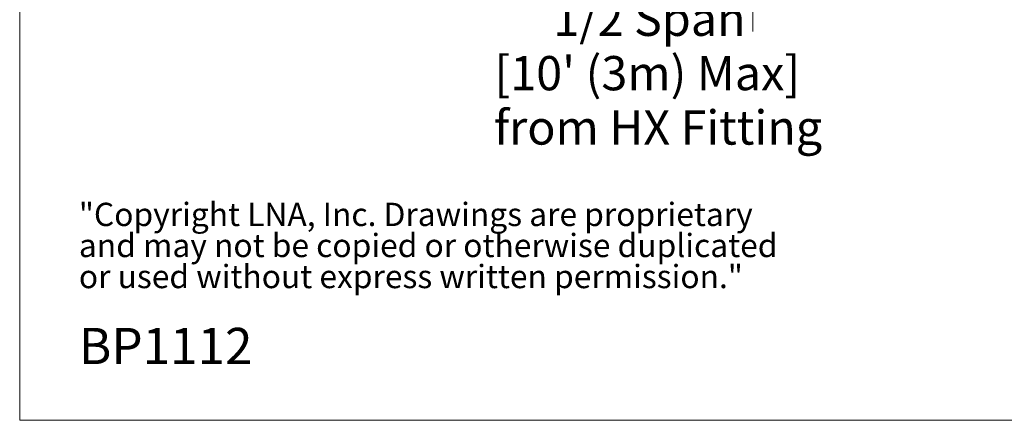
# Model space of a CAD drawing. Units: inches. Extents: x 0.2 to 8.3, y 0.2 to 10.8.
# Drawn here: x 0.2 to 4.2, y 0.2 to 1.8 of the extents above; entities that cross this region are included whole.
import ezdxf

# ---------------------------------------------------------------- set-up
doc = ezdxf.new("R2010")
doc.units = ezdxf.units.IN
doc.header["$MEASUREMENT"] = 0
doc.styles.add('SLDTEXTSTYLE0', font='TXT', dxfattribs={"width": 0.75})
doc.styles.add('SLDTEXTSTYLE1', font='TXT', dxfattribs={"width": 0.7})
doc.dimstyles.new('SLDDIMSTYLE0', dxfattribs={"dimtxt": 0.137795, "dimasz": 0.13, "dimexe": 0, "dimexo": 0.0625, "dimgap": 0.034449, "dimtad": 0, "dimtih": 1, "dimtoh": 1, "dimlfac": 60, "dimrnd": 1e-09, "dimzin": 12, "dimdsep": 46, "dimtxsty": 'SLDTEXTSTYLE0', "dimsah": 1, "dimcen": 0.09, "dimadec": 0, "dimazin": 3, "dimtfac": 1, "dimtofl": 0, "dimtmove": 0, "dimatfit": 3, "dimfxl": 1, "dimfrac": 2, "dimtolj": 1, "dimtzin": 12, "dimarcsym": 0})

# ---------------------------------------------------------------- blocks, each defined once
blk = doc.blocks.new('SW_NOTE_0_2')
at = {"color": 0, "linetype": 'Continuous', "lineweight": 0, "char_height": 0.09375, "attachment_point": 1, "style": 'SLDTEXTSTYLE1'}
for s, insert in [('"Copyright LNA, Inc. Drawings are proprietary', (0, 0.1209)), ('and may not be copied or otherwise duplicated', (0, -0.0041)), ('or used without express written permission."', (0, -0.1291))]:
    blk.add_mtext(s, dxfattribs=dict(at, insert=insert))
blk = doc.blocks.new('_D_7')
at = {"color": 7, "linetype": 'Continuous', "lineweight": 0}
for p, q in [((3.9724, 4.1842), (3.9724, 2.3454)), ((3.1466, 3.6013), (3.1466, 1.7998)), ((3.9724, 2.4475), (3.1466, 1.9019))]:
    blk.add_line(p, q, dxfattribs=at)
at = {"color": 7, "linetype": 'Continuous', "lineweight": 18}
for points in [[(3.9724, 2.4475), (3.8759, 2.4077), (3.8979, 2.3743)], [(3.1466, 1.9019), (3.2431, 1.9417), (3.2211, 1.9751)]]:
    blk.add_solid(points, dxfattribs=at)
at = {"color": 7, "linetype": 'Continuous', "lineweight": 18, "attachment_point": 1, "style": 'SLDTEXTSTYLE0'}
for s, insert, char_height in [('1/2 Span', (2.344, 1.9194), 0.1378), ("[10' (3m) Max]", (2.1071, 1.7006), 0.137795), ('from HX Fitting', (2.1049, 1.4819), 0.137795)]:
    blk.add_mtext(s, dxfattribs=dict(at, insert=insert, char_height=char_height))

msp = doc.modelspace()

# ---------------------------------------------------------------- linework, layer by layer
at = {"color": 7, "linetype": 'Continuous', "lineweight": 18}
for p, q in [((0.19685, 10.78677), (0.19685, 0.23433)), ((0.19685, 0.23433), (8.32186, 0.23433))]:
    msp.add_line(p, q, dxfattribs=at)

# ---------------------------------------------------------------- block references
at = {"color": 7, "linetype": 'Continuous', "lineweight": 0}
msp.add_blockref('SW_NOTE_0_2', (0.43494, 0.98915), dxfattribs=at)

# ---------------------------------------------------------------- texts
at = {"color": 7, "linetype": 'Continuous', "lineweight": 0, "insert": (0.43494, 0.60647), "char_height": 0.145833, "attachment_point": 1, "style": 'SLDTEXTSTYLE0'}
msp.add_mtext('BP1112', dxfattribs=at)

# ---------------------------------------------------------------- dimensions: what is measured, and where the dimension line sits
at = {"color": 7, "linetype": 'Continuous', "lineweight": 18}
dim = msp.add_linear_dim(base=(3.14657, 1.90191), p1=(3.97242, 4.22503), p2=(3.14657, 3.64214), angle=33.45102, text="1/2 Span\\P[10' (3m) Max]\\Pfrom HX Fitting", dimstyle='SLDDIMSTYLE0', dxfattribs=at)
dim.commit()
dim.dimension.update_dxf_attribs({"geometry": '_D_7', "text_midpoint": (2.73859, 1.63238), "dimtype": 160})

doc.saveas('drawing.dxf')
